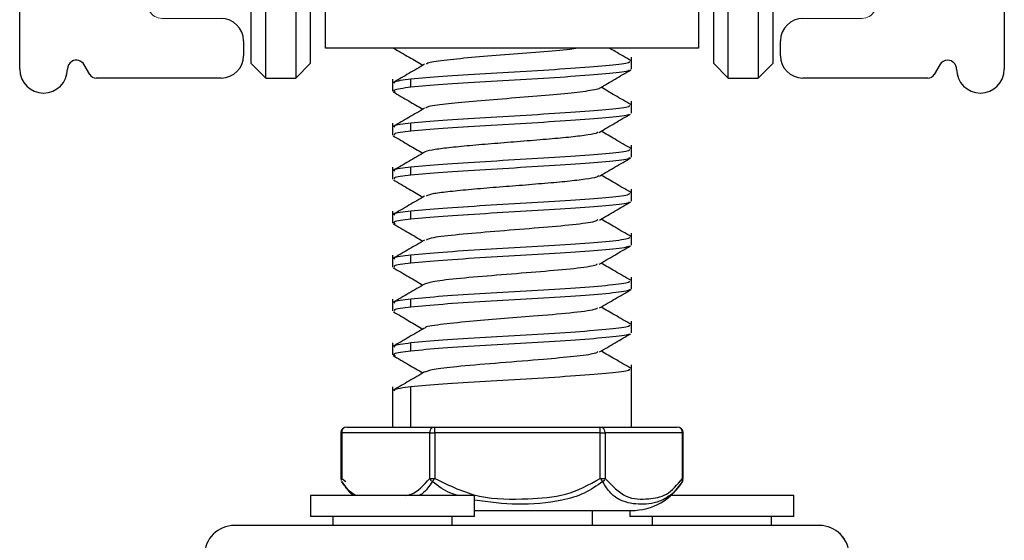
# Model space of a CAD drawing. Units: millimetres. Extents: x 28 to 712, y 0 to 165.
# Drawn here: x 77 to 78, y 102 to 102 of the extents above; entities that cross this region are included whole.
import ezdxf

# ---------------------------------------------------------------- set-up
doc = ezdxf.new("R2010")
doc.units = ezdxf.units.MM
doc.header["$MEASUREMENT"] = 0
doc.layers.get('0').update_dxf_attribs({"lineweight": 0})

# ---------------------------------------------------------------- blocks, each defined once
blk = doc.blocks.new('Block_24')
blk.add_open_spline([(77.35582, 102.78364), (77.35582, 102.78364), (77.57034, 102.78364), (77.57034, 102.78364), (77.57034, 102.78364), (77.57539, 102.78869), (77.57539, 102.78869), (77.57539, 102.78869), (77.58043, 102.78364), (77.58043, 102.78364), (77.58043, 102.78364), (77.79496, 102.78364), (77.79496, 102.78364), (77.79723, 102.78364), (77.79934, 102.78243), (77.80048, 102.78046), (77.80048, 102.78046), (77.81421, 102.75667), (77.81421, 102.75667), (77.81645, 102.7528), (77.81762, 102.7484), (77.81762, 102.74392), (77.81762, 102.74392), (77.81762, 102.73265), (77.81762, 102.73265), (77.81762, 102.7256), (77.81192, 102.7199), (77.80487, 102.7199), (77.80487, 102.7199), (77.73475, 102.7199), (77.73475, 102.7199), (77.72771, 102.7199), (77.722, 102.71419), (77.722, 102.70715), (77.722, 102.70715), (77.722, 102.6944), (77.722, 102.6944), (77.722, 102.68736), (77.72771, 102.68165), (77.73475, 102.68165), (77.73475, 102.68165), (77.80487, 102.68165), (77.80487, 102.68165), (77.81192, 102.68165), (77.81762, 102.67594), (77.81762, 102.6689), (77.81762, 102.6689), (77.81762, 102.5617), (77.81762, 102.5617), (77.81762, 102.54762), (77.82904, 102.53621), (77.84312, 102.53621), (77.84312, 102.53621), (77.90831, 102.53621), (77.90831, 102.53621), (77.91287, 102.53621), (77.91708, 102.53378), (77.91935, 102.52983), (77.91935, 102.52983), (77.94341, 102.48817), (77.94341, 102.48817), (77.94453, 102.48623), (77.94512, 102.48403), (77.94512, 102.48179), (77.94512, 102.48179), (77.94512, 102.06186), (77.94512, 102.06186), (77.94512, 102.05962), (77.94453, 102.05742), (77.94341, 102.05548), (77.94341, 102.05548), (77.88536, 101.95494), (77.88536, 101.95494), (77.88308, 101.951), (77.87887, 101.94857), (77.87432, 101.94857), (77.87432, 101.94857), (77.82399, 101.94857), (77.82399, 101.94857), (77.81343, 101.94857), (77.80487, 101.94001), (77.80487, 101.92945), (77.80487, 101.92945), (77.80487, 101.9167), (77.80487, 101.9167), (77.80487, 101.90618), (77.81337, 101.89763), (77.82388, 101.89757), (77.82388, 101.89757), (77.93074, 101.89757), (77.93074, 101.89757), (77.93301, 101.89757), (77.93512, 101.89879), (77.93626, 101.90076), (77.93626, 101.90076), (77.94104, 101.90905), (77.94104, 101.90905), (77.94241, 101.91141), (77.94493, 101.91287), (77.94767, 101.91287), (77.95189, 101.91287), (77.95531, 101.90945), (77.95531, 101.90522), (77.95531, 101.89396), (77.96445, 101.88482), (77.97571, 101.88482), (77.98698, 101.88482), (77.99611, 101.89396), (77.99611, 101.90522), (77.99611, 101.90522), (77.99611, 102.63703), (77.99611, 102.63703), (77.99611, 102.64407), (77.9904, 102.64978), (77.98336, 102.64978), (77.98336, 102.64978), (77.97455, 102.64978), (77.97455, 102.64978), (77.96999, 102.64978), (77.96578, 102.64735), (77.9635, 102.6434), (77.9635, 102.6434), (77.95796, 102.6338), (77.95796, 102.6338), (77.95595, 102.63031), (77.95305, 102.62742), (77.94956, 102.6254), (77.93858, 102.61906), (77.92455, 102.62282), (77.91821, 102.6338), (77.91821, 102.6338), (77.87118, 102.71526), (77.87118, 102.71526), (77.8695, 102.71817), (77.86862, 102.72146), (77.86862, 102.72482), (77.86862, 102.72482), (77.86862, 102.81562), (77.86862, 102.81562), (77.86862, 102.82618), (77.86006, 102.83475), (77.8495, 102.83475), (77.8495, 102.83475), (77.30128, 102.83475), (77.30128, 102.83475), (77.29072, 102.83475), (77.28216, 102.82618), (77.28216, 102.81562), (77.28216, 102.81562), (77.28216, 102.72482), (77.28216, 102.72482), (77.28216, 102.72146), (77.28127, 102.71817), (77.27959, 102.71526), (77.27959, 102.71526), (77.23257, 102.6338), (77.23257, 102.6338), (77.23055, 102.63031), (77.22765, 102.62742), (77.22417, 102.6254), (77.21319, 102.61906), (77.19915, 102.62282), (77.19282, 102.6338), (77.19282, 102.6338), (77.18727, 102.6434), (77.18727, 102.6434), (77.18499, 102.64735), (77.18079, 102.64978), (77.17623, 102.64978), (77.17623, 102.64978), (77.16741, 102.64978), (77.16741, 102.64978), (77.16037, 102.64978), (77.15467, 102.64407), (77.15467, 102.63703), (77.15467, 102.63703), (77.15467, 101.90522), (77.15467, 101.90522), (77.15467, 101.89396), (77.1638, 101.88482), (77.17506, 101.88482), (77.18633, 101.88482), (77.19546, 101.89396), (77.19546, 101.90522), (77.19546, 101.90796), (77.19692, 101.91048), (77.19929, 101.91185), (77.20295, 101.91396), (77.20762, 101.91271), (77.20974, 101.90905), (77.20974, 101.90905), (77.21452, 101.90076), (77.21452, 101.90076), (77.21566, 101.89879), (77.21776, 101.89757), (77.22004, 101.89757), (77.22004, 101.89757), (77.32689, 101.89757), (77.32689, 101.89757), (77.33741, 101.89763), (77.34591, 101.90618), (77.34591, 101.9167), (77.34591, 101.9167), (77.34591, 101.92945), (77.34591, 101.92945), (77.34591, 101.94001), (77.33735, 101.94857), (77.32678, 101.94857), (77.32678, 101.94857), (77.27646, 101.94857), (77.27646, 101.94857), (77.2719, 101.94857), (77.26769, 101.951), (77.26542, 101.95494), (77.26542, 101.95494), (77.20737, 102.05548), (77.20737, 102.05548), (77.20625, 102.05742), (77.20566, 102.05962), (77.20566, 102.06186), (77.20566, 102.06186), (77.20566, 102.48179), (77.20566, 102.48179), (77.20566, 102.48403), (77.20625, 102.48623), (77.20737, 102.48817), (77.20737, 102.48817), (77.23142, 102.52983), (77.23142, 102.52983), (77.2337, 102.53378), (77.23791, 102.53621), (77.24247, 102.53621), (77.24247, 102.53621), (77.30766, 102.53621), (77.30766, 102.53621), (77.32174, 102.53621), (77.33315, 102.54762), (77.33315, 102.5617), (77.33315, 102.5617), (77.33315, 102.6689), (77.33315, 102.6689), (77.33315, 102.67594), (77.33886, 102.68165), (77.3459, 102.68165), (77.3459, 102.68165), (77.41602, 102.68165), (77.41602, 102.68165), (77.42306, 102.68165), (77.42877, 102.68736), (77.42877, 102.6944), (77.42877, 102.6944), (77.42877, 102.70715), (77.42877, 102.70715), (77.42877, 102.71419), (77.42306, 102.7199), (77.41602, 102.7199), (77.41602, 102.7199), (77.3459, 102.7199), (77.3459, 102.7199), (77.33886, 102.7199), (77.33315, 102.7256), (77.33315, 102.73265), (77.33315, 102.73265), (77.33315, 102.74392), (77.33315, 102.74392), (77.33315, 102.7484), (77.33433, 102.7528), (77.33657, 102.75667), (77.33657, 102.75667), (77.3503, 102.78046), (77.3503, 102.78046), (77.35144, 102.78243), (77.35354, 102.78364), (77.35582, 102.78364)], degree=3, knots=[0, 0, 0, 0, 1, 1, 1, 2, 2, 2, 3, 3, 3, 4, 4, 4, 5, 5, 5, 6, 6, 6, 7, 7, 7, 8, 8, 8, 9, 9, 9, 10, 10, 10, 11, 11, 11, 12, 12, 12, 13, 13, 13, 14, 14, 14, 15, 15, 15, 16, 16, 16, 17, 17, 17, 18, 18, 18, 19, 19, 19, 20, 20, 20, 21, 21, 21, 22, 22, 22, 23, 23, 23, 24, 24, 24, 25, 25, 25, 26, 26, 26, 27, 27, 27, 28, 28, 28, 29, 29, 29, 30, 30, 30, 31, 31, 31, 32, 32, 32, 33, 33, 33, 34, 34, 34, 35, 35, 35, 36, 36, 36, 37, 37, 37, 38, 38, 38, 39, 39, 39, 40, 40, 40, 41, 41, 41, 42, 42, 42, 43, 43, 43, 44, 44, 44, 45, 45, 45, 46, 46, 46, 47, 47, 47, 48, 48, 48, 49, 49, 49, 50, 50, 50, 51, 51, 51, 52, 52, 52, 53, 53, 53, 54, 54, 54, 55, 55, 55, 56, 56, 56, 57, 57, 57, 58, 58, 58, 59, 59, 59, 60, 60, 60, 61, 61, 61, 62, 62, 62, 63, 63, 63, 64, 64, 64, 65, 65, 65, 66, 66, 66, 67, 67, 67, 68, 68, 68, 69, 69, 69, 70, 70, 70, 71, 71, 71, 72, 72, 72, 73, 73, 73, 74, 74, 74, 75, 75, 75, 76, 76, 76, 77, 77, 77, 78, 78, 78, 79, 79, 79, 80, 80, 80, 81, 81, 81, 82, 82, 82, 83, 83, 83, 84, 84, 84, 85, 85, 85, 86, 86, 86, 87, 87, 87, 88, 88, 88, 89, 89, 89, 90, 90, 90, 91, 91, 91, 91])
at = {"color": 18, "lineweight": 0, "true_color": 0x000000}
for points in [[(77.46658, 102.78364), (77.46658, 102.78364), (77.41548, 102.83475), (77.41548, 102.83475)], [(77.79034, 102.78364), (77.79034, 102.78364), (77.84144, 102.83475), (77.84144, 102.83475)], [(77.99611, 102.25411), (77.99611, 102.25411), (77.94512, 102.30511), (77.94512, 102.30511)], [(77.15467, 102.14797), (77.15467, 102.14797), (77.20566, 102.19897), (77.20566, 102.19897)]]:
    blk.add_open_spline(points, degree=3, dxfattribs=at)

msp = doc.modelspace()

# ---------------------------------------------------------------- linework, layer by layer
at = {"color": 18, "lineweight": 25, "true_color": 0x000000}
for p, q in [((77.15467, 101.90522), (77.15467, 102.63703)), ((77.99611, 102.63703), (77.99611, 101.90522)), ((77.34591, 101.92945), (77.34591, 101.9167)), ((77.80487, 101.9167), (77.80487, 101.92945)), ((77.21452, 101.90076), (77.20974, 101.90905)), ((77.94104, 101.90905), (77.93626, 101.90076)), ((77.32689, 101.89757), (77.22004, 101.89757)), ((77.93074, 101.89757), (77.82388, 101.89757))]:
    msp.add_line(p, q, dxfattribs=at)
at = {"color": 3, "lineweight": 25, "true_color": 0x00ff00}
for p, q in [((77.36503, 101.89757), (77.36503, 102.55838)), ((77.39053, 102.56053), (77.39053, 101.89757)), ((77.35228, 102.54778), (77.35228, 101.91032)), ((77.40328, 101.91032), (77.40328, 102.54571)), ((77.76026, 101.89757), (77.76026, 102.48382)), ((77.78575, 102.48382), (77.78575, 101.89757)), ((77.74751, 102.47402), (77.74751, 101.91032)), ((77.7985, 101.91032), (77.7985, 102.47402)), ((77.41603, 101.92307), (77.41603, 102.21445)), ((77.73476, 102.21445), (77.73476, 101.92307)), ((77.73476, 101.92307), (77.41603, 101.92307)), ((77.35228, 101.91032), (77.36503, 101.89757)), ((77.39053, 101.89757), (77.40328, 101.91032)), ((77.67739, 101.90514), (77.67739, 101.91536)), ((77.74751, 101.91032), (77.76026, 101.89757)), ((77.78575, 101.89757), (77.7985, 101.91032)), ((77.36503, 101.89757), (77.39053, 101.89757)), ((77.4734, 101.89657), (77.4734, 101.88635)), ((77.48903, 101.8897), (77.48903, 101.89657)), ((77.76026, 101.89757), (77.78575, 101.89757)), ((77.67739, 101.86756), (77.67739, 101.87778)), ((77.4734, 101.85898), (77.4734, 101.84876)), ((77.48903, 101.85212), (77.48903, 101.85898)), ((77.67739, 101.82997), (77.67739, 101.84019)), ((77.4734, 101.8214), (77.4734, 101.81118)), ((77.48903, 101.81453), (77.48903, 101.8214)), ((77.67739, 101.79239), (77.67739, 101.80261)), ((77.4734, 101.78382), (77.4734, 101.7736)), ((77.48903, 101.77695), (77.48903, 101.78382)), ((77.67739, 101.7548), (77.67739, 101.76502)), ((77.4734, 101.74623), (77.4734, 101.73601)), ((77.48903, 101.73937), (77.48903, 101.74623)), ((77.67739, 101.71722), (77.67739, 101.72744)), ((77.4734, 101.70865), (77.4734, 101.69843)), ((77.48903, 101.70178), (77.48903, 101.70865)), ((77.67739, 101.67964), (77.67739, 101.68986)), ((77.4734, 101.67107), (77.4734, 101.66085)), ((77.48903, 101.6642), (77.48903, 101.67107)), ((77.67739, 101.59924), (77.67739, 101.65227)), ((77.4734, 101.63348), (77.4734, 101.59924)), ((77.48903, 101.59924), (77.48903, 101.63348)), ((77.43416, 101.59924), (77.50934, 101.59924)), ((77.50934, 101.59924), (77.65057, 101.59924)), ((77.65057, 101.59924), (77.71662, 101.59924)), ((77.42907, 101.59414), (77.42907, 101.55519)), ((77.42907, 101.59414), (77.42985, 101.59414)), ((77.42985, 101.59414), (77.42985, 101.55519)), ((77.50503, 101.59414), (77.42985, 101.59414)), ((77.50503, 101.55519), (77.50503, 101.59414)), ((77.50503, 101.59414), (77.50953, 101.59414)), ((77.65076, 101.59414), (77.50953, 101.59414)), ((77.50953, 101.59414), (77.50953, 101.55519)), ((77.65076, 101.55519), (77.65076, 101.59414)), ((77.65076, 101.59414), (77.65508, 101.59414)), ((77.65508, 101.59414), (77.65508, 101.55519)), ((77.72113, 101.59414), (77.65508, 101.59414)), ((77.72113, 101.55519), (77.72113, 101.59414)), ((77.72113, 101.59414), (77.72172, 101.59414)), ((77.72172, 101.55519), (77.72172, 101.59414)), ((77.42907, 101.55519), (77.42929, 101.55345)), ((77.42907, 101.55519), (77.42985, 101.55519)), ((77.42985, 101.55519), (77.4294, 101.5534)), ((77.42985, 101.55519), (77.43331, 101.55263)), ((77.50503, 101.55519), (77.50632, 101.55322)), ((77.50503, 101.55519), (77.50953, 101.55519)), ((77.5073, 101.55256), (77.5088, 101.55431)), ((77.65076, 101.55519), (77.65508, 101.55519)), ((77.6529, 101.55256), (77.65149, 101.55432)), ((77.72107, 101.55269), (77.72149, 101.55439)), ((77.72107, 101.55269), (77.72172, 101.55431)), ((77.72113, 101.55519), (77.72172, 101.55519)), ((77.42972, 101.55269), (77.4298, 101.55256)), ((77.4298, 101.55256), (77.43292, 101.54864)), ((77.6529, 101.55256), (77.65462, 101.55412)), ((77.72099, 101.55256), (77.71314, 101.54273)), ((77.40321, 101.5406), (77.40321, 101.52275)), ((77.54345, 101.5406), (77.40321, 101.5406)), ((77.54345, 101.52275), (77.54345, 101.5406)), ((77.81638, 101.5406), (77.71112, 101.5406)), ((77.81638, 101.52275), (77.81638, 101.5406)), ((77.54345, 101.52275), (77.40321, 101.52275)), ((77.42234, 101.52275), (77.42234, 101.5151)), ((77.52433, 101.5151), (77.52433, 101.52275)), ((77.54345, 101.52785), (77.67739, 101.52785)), ((77.64424, 101.5151), (77.64424, 101.52785)), ((77.67614, 101.52785), (77.67614, 101.52275)), ((77.81638, 101.52275), (77.67614, 101.52275)), ((77.69526, 101.52275), (77.69526, 101.5151)), ((77.79725, 101.5151), (77.79725, 101.52275)), ((77.83793, 101.5151), (77.33816, 101.5151)), ((77.83793, 101.5151), (77.838, 101.5151))]:
    msp.add_line(p, q, dxfattribs=at)
msp.add_lwpolyline([(77.43252, 101.54835), (77.43634, 101.54381), (77.43967, 101.5406)], dxfattribs=at)
at = {"color": 18, "lineweight": 25, "true_color": 0x000000}
for points in [[(77.34591, 101.92945), (77.34591, 101.94001), (77.33735, 101.94857), (77.32678, 101.94857)], [(77.82399, 101.94857), (77.81343, 101.94857), (77.80487, 101.94001), (77.80487, 101.92945)], [(77.32689, 101.89757), (77.33741, 101.89763), (77.34591, 101.90618), (77.34591, 101.9167)], [(77.80487, 101.9167), (77.80487, 101.90618), (77.81337, 101.89763), (77.82388, 101.89757)], [(77.21452, 101.90076), (77.21566, 101.89879), (77.21776, 101.89757), (77.22004, 101.89757)], [(77.93074, 101.89757), (77.93301, 101.89757), (77.93512, 101.89879), (77.93626, 101.90076)]]:
    msp.add_open_spline(points, degree=3, dxfattribs=at)
at = {"color": 3, "lineweight": 25, "true_color": 0x00ff00}
for points, knots in [([(77.47435, 101.92307), (77.47877, 101.92051), (77.48318, 101.91794), (77.48759, 101.91537), (77.49149, 101.91309), (77.49539, 101.91081), (77.49928, 101.90853)], [0, 0, 0, 0, 1, 1, 1, 2, 2, 2, 2]), ([(77.63149, 101.92307), (77.62936, 101.92277), (77.62723, 101.92247), (77.62472, 101.92217), (77.61803, 101.92138), (77.60865, 101.92064), (77.59903, 101.91986), (77.58924, 101.91906), (77.5792, 101.91822), (77.56919, 101.91742), (77.55936, 101.91663), (77.54955, 101.91588), (77.54079, 101.9151), (77.5319, 101.9143), (77.52409, 101.91346), (77.51739, 101.91266), (77.51079, 101.91187), (77.50527, 101.91113), (77.50332, 101.91034), (77.50251, 101.91001), (77.50231, 101.90968), (77.50211, 101.90935)], [0, 0, 0, 0, 1, 1, 1, 2, 2, 2, 3, 3, 3, 4, 4, 4, 5, 5, 5, 6, 6, 6, 7, 7, 7, 7]), ([(77.67686, 101.91259), (77.67239, 101.91518), (77.66791, 101.91778), (77.66345, 101.92037), (77.6619, 101.92127), (77.66036, 101.92217), (77.65881, 101.92307)], [0, 0, 0, 0, 1, 1, 1, 2, 2, 2, 2]), ([(77.50069, 101.90935), (77.49623, 101.90676), (77.49177, 101.90416), (77.48731, 101.90157), (77.48284, 101.89897), (77.47837, 101.89638), (77.4739, 101.89378)], [0, 0, 0, 0, 1, 1, 1, 2, 2, 2, 2]), ([(77.67548, 101.912), (77.67573, 101.91155), (77.67597, 101.91111), (77.67483, 101.91066), (77.67282, 101.90988), (77.66653, 101.90908), (77.65852, 101.9083), (77.65054, 101.90751), (77.64087, 101.90674), (77.62965, 101.90596), (77.61838, 101.90518), (77.60557, 101.90438), (77.59238, 101.9036), (77.57925, 101.90282), (77.56576, 101.90205), (77.55269, 101.90126), (77.53956, 101.90048), (77.52685, 101.89969), (77.51629, 101.8989), (77.50578, 101.89812), (77.4974, 101.89734), (77.48903, 101.89657)], [0, 0, 0, 0, 1, 1, 1, 2, 2, 2, 3, 3, 3, 4, 4, 4, 5, 5, 5, 6, 6, 6, 7, 7, 7, 7]), ([(77.67518, 101.90454), (77.67524, 101.90429), (77.67529, 101.90404), (77.67483, 101.9038), (77.67336, 101.90301), (77.6667, 101.90223), (77.65857, 101.90145), (77.65044, 101.90066), (77.64085, 101.89988), (77.62965, 101.8991), (77.61845, 101.89831), (77.60563, 101.89753), (77.59247, 101.89675), (77.5793, 101.89597), (77.56579, 101.89518), (77.55269, 101.8944), (77.53959, 101.89362), (77.52691, 101.89283), (77.51636, 101.89205), (77.50582, 101.89127), (77.49743, 101.89048), (77.48903, 101.8897)], [0, 0, 0, 0, 1, 1, 1, 2, 2, 2, 3, 3, 3, 4, 4, 4, 5, 5, 5, 6, 6, 6, 7, 7, 7, 7]), ([(77.65021, 101.88897), (77.65465, 101.89156), (77.65908, 101.89416), (77.66352, 101.89675), (77.66798, 101.89934), (77.67243, 101.90193), (77.67689, 101.90452)], [0, 0, 0, 0, 1, 1, 1, 2, 2, 2, 2]), ([(77.48903, 101.89657), (77.4825, 101.89578), (77.47597, 101.89499), (77.47482, 101.8942), (77.47434, 101.89387), (77.47482, 101.89354), (77.47531, 101.89321)], [0, 0, 0, 0, 1, 1, 1, 2, 2, 2, 2]), ([(77.47375, 101.88583), (77.47821, 101.88323), (77.48268, 101.88063), (77.48715, 101.87802), (77.49119, 101.87566), (77.49523, 101.8733), (77.49927, 101.87094)], [0, 0, 0, 0, 1, 1, 1, 2, 2, 2, 2]), ([(77.48903, 101.8897), (77.48275, 101.88892), (77.47646, 101.88814), (77.47484, 101.88735), (77.47379, 101.88685), (77.47468, 101.88635), (77.47556, 101.88584)], [0, 0, 0, 0, 1, 1, 1, 2, 2, 2, 2]), ([(77.65001, 101.88896), (77.65003, 101.88894), (77.65005, 101.88891), (77.65007, 101.88889), (77.65054, 101.88809), (77.64581, 101.88733), (77.64023, 101.88655), (77.6346, 101.88575), (77.62809, 101.88493), (77.62014, 101.88413), (77.61226, 101.88334), (77.60297, 101.88258), (77.59328, 101.88179), (77.5835, 101.88099), (77.57331, 101.88017), (77.56338, 101.87938), (77.55354, 101.87859), (77.54395, 101.87782), (77.53559, 101.87703), (77.52717, 101.87623), (77.51999, 101.87542), (77.51383, 101.87462), (77.5077, 101.87383), (77.50257, 101.87306), (77.50178, 101.87227), (77.50162, 101.87211), (77.50164, 101.87195), (77.50166, 101.87179)], [0, 0, 0, 0, 1, 1, 1, 2, 2, 2, 3, 3, 3, 4, 4, 4, 5, 5, 5, 6, 6, 6, 7, 7, 7, 8, 8, 8, 9, 9, 9, 9]), ([(77.67687, 101.875), (77.6724, 101.87759), (77.66793, 101.88019), (77.66346, 101.88278), (77.65948, 101.8851), (77.6555, 101.88741), (77.65152, 101.88973)], [0, 0, 0, 0, 1, 1, 1, 2, 2, 2, 2]), ([(77.67548, 101.87441), (77.67573, 101.87397), (77.67597, 101.87352), (77.67483, 101.87308), (77.67282, 101.87229), (77.66653, 101.8715), (77.65852, 101.87071), (77.65054, 101.86993), (77.64087, 101.86916), (77.62965, 101.86838), (77.61838, 101.86759), (77.60557, 101.8668), (77.59238, 101.86601), (77.57925, 101.86523), (77.56576, 101.86446), (77.55269, 101.86368), (77.53956, 101.8629), (77.52685, 101.8621), (77.51629, 101.86132), (77.50578, 101.86053), (77.4974, 101.85976), (77.48903, 101.85898)], [0, 0, 0, 0, 1, 1, 1, 2, 2, 2, 3, 3, 3, 4, 4, 4, 5, 5, 5, 6, 6, 6, 7, 7, 7, 7]), ([(77.50071, 101.87178), (77.49625, 101.86919), (77.4918, 101.86659), (77.48734, 101.864), (77.48287, 101.8614), (77.47839, 101.85881), (77.47392, 101.85621)], [0, 0, 0, 0, 1, 1, 1, 2, 2, 2, 2]), ([(77.67511, 101.86681), (77.67513, 101.86661), (77.67516, 101.86641), (77.67483, 101.86621), (77.67353, 101.86543), (77.66674, 101.86465), (77.65857, 101.86386), (77.6504, 101.86308), (77.64084, 101.8623), (77.62965, 101.86151), (77.61846, 101.86073), (77.60564, 101.85995), (77.59247, 101.85916), (77.5793, 101.85838), (77.56579, 101.8576), (77.55269, 101.85682), (77.53959, 101.85603), (77.52691, 101.85525), (77.51636, 101.85447), (77.50582, 101.85368), (77.49743, 101.8529), (77.48903, 101.85212)], [0, 0, 0, 0, 1, 1, 1, 2, 2, 2, 3, 3, 3, 4, 4, 4, 5, 5, 5, 6, 6, 6, 7, 7, 7, 7]), ([(77.64985, 101.85119), (77.6543, 101.85379), (77.65874, 101.8564), (77.66319, 101.85899), (77.66766, 101.8616), (77.67213, 101.86419), (77.67661, 101.86679)], [0, 0, 0, 0, 1, 1, 1, 2, 2, 2, 2]), ([(77.48903, 101.85898), (77.4825, 101.85819), (77.47597, 101.8574), (77.47482, 101.85662), (77.47434, 101.85629), (77.47482, 101.85595), (77.47531, 101.85562)], [0, 0, 0, 0, 1, 1, 1, 2, 2, 2, 2]), ([(77.48903, 101.85212), (77.48251, 101.85133), (77.47599, 101.85055), (77.47484, 101.84977), (77.47434, 101.84943), (77.47483, 101.8491), (77.47532, 101.84876)], [0, 0, 0, 0, 1, 1, 1, 2, 2, 2, 2]), ([(77.6491, 101.85122), (77.6486, 101.85092), (77.64811, 101.85061), (77.64709, 101.85029), (77.64519, 101.8497), (77.64144, 101.84909), (77.63697, 101.84847), (77.63251, 101.84786), (77.62732, 101.84726), (77.62138, 101.84667), (77.61554, 101.84609), (77.60896, 101.84553), (77.60202, 101.84494), (77.59492, 101.84434), (77.58743, 101.84371), (77.57987, 101.8431), (77.57244, 101.8425), (77.56494, 101.84193), (77.5577, 101.84135), (77.55043, 101.84077), (77.54342, 101.84018), (77.53696, 101.83957), (77.53042, 101.83896), (77.52444, 101.83833), (77.51945, 101.83774), (77.51456, 101.83716), (77.51062, 101.83661), (77.50718, 101.83603), (77.50366, 101.83543), (77.50065, 101.8348), (77.50071, 101.8342), (77.50071, 101.83419), (77.50071, 101.83419), (77.50071, 101.83419)], [0, 0, 0, 0, 1, 1, 1, 2, 2, 2, 3, 3, 3, 4, 4, 4, 5, 5, 5, 6, 6, 6, 7, 7, 7, 8, 8, 8, 9, 9, 9, 10, 10, 10, 11, 11, 11, 11]), ([(77.67685, 101.83743), (77.67237, 101.84002), (77.6679, 101.84262), (77.66343, 101.84522), (77.65945, 101.84753), (77.65548, 101.84984), (77.65151, 101.85216)], [0, 0, 0, 0, 1, 1, 1, 2, 2, 2, 2]), ([(77.4739, 101.84815), (77.47835, 101.84556), (77.48281, 101.84297), (77.48726, 101.84037), (77.49127, 101.83804), (77.49527, 101.8357), (77.49927, 101.83336)], [0, 0, 0, 0, 1, 1, 1, 2, 2, 2, 2]), ([(77.50069, 101.83419), (77.49624, 101.83159), (77.49178, 101.829), (77.48732, 101.8264), (77.48285, 101.82381), (77.47838, 101.82121), (77.47391, 101.81862)], [0, 0, 0, 0, 1, 1, 1, 2, 2, 2, 2]), ([(77.67548, 101.83683), (77.67573, 101.83639), (77.67597, 101.83594), (77.67483, 101.83549), (77.67282, 101.83471), (77.66653, 101.83391), (77.65852, 101.83313), (77.65054, 101.83235), (77.64087, 101.83158), (77.62965, 101.8308), (77.61838, 101.83001), (77.60557, 101.82922), (77.59238, 101.82843), (77.57925, 101.82765), (77.56576, 101.82688), (77.55269, 101.8261), (77.53956, 101.82531), (77.52685, 101.82452), (77.51629, 101.82373), (77.50578, 101.82295), (77.4974, 101.82217), (77.48903, 101.8214)], [0, 0, 0, 0, 1, 1, 1, 2, 2, 2, 3, 3, 3, 4, 4, 4, 5, 5, 5, 6, 6, 6, 7, 7, 7, 7]), ([(77.67547, 101.82997), (77.67572, 101.82952), (77.67597, 101.82908), (77.67483, 101.82863), (77.67283, 101.82785), (77.66655, 101.82706), (77.65857, 101.82628), (77.65059, 101.8255), (77.64089, 101.82471), (77.62965, 101.82393), (77.61841, 101.82315), (77.60562, 101.82236), (77.59247, 101.82158), (77.57931, 101.8208), (77.56579, 101.82002), (77.55269, 101.81923), (77.53959, 101.81845), (77.5269, 101.81767), (77.51636, 101.81688), (77.50582, 101.8161), (77.49743, 101.81532), (77.48903, 101.81453)], [0, 0, 0, 0, 1, 1, 1, 2, 2, 2, 3, 3, 3, 4, 4, 4, 5, 5, 5, 6, 6, 6, 7, 7, 7, 7]), ([(77.65027, 101.81384), (77.65472, 101.81644), (77.65918, 101.81905), (77.66363, 101.82164), (77.6681, 101.82425), (77.67257, 101.82685), (77.67704, 101.82945)], [0, 0, 0, 0, 1, 1, 1, 2, 2, 2, 2]), ([(77.48903, 101.8214), (77.4825, 101.82061), (77.47597, 101.81982), (77.47482, 101.81903), (77.47434, 101.8187), (77.47482, 101.81837), (77.47531, 101.81804)], [0, 0, 0, 0, 1, 1, 1, 2, 2, 2, 2]), ([(77.47418, 101.81042), (77.47865, 101.80782), (77.48313, 101.80522), (77.48759, 101.80262), (77.49149, 101.80034), (77.49539, 101.79806), (77.49928, 101.79578)], [0, 0, 0, 0, 1, 1, 1, 2, 2, 2, 2]), ([(77.48903, 101.81453), (77.48251, 101.81375), (77.47599, 101.81297), (77.47484, 101.81219), (77.47434, 101.81185), (77.47483, 101.81152), (77.47532, 101.81118)], [0, 0, 0, 0, 1, 1, 1, 2, 2, 2, 2]), ([(77.64954, 101.81388), (77.64909, 101.81353), (77.64864, 101.81318), (77.64756, 101.81283), (77.64576, 101.81224), (77.6422, 101.81163), (77.63788, 101.81102), (77.63355, 101.81041), (77.62846, 101.80979), (77.62261, 101.80921), (77.61686, 101.80863), (77.61038, 101.80807), (77.6035, 101.80749), (77.59646, 101.80689), (77.589, 101.80626), (77.58146, 101.80565), (77.57402, 101.80505), (77.5665, 101.80447), (77.55921, 101.80389), (77.5519, 101.80331), (77.54482, 101.80272), (77.53834, 101.80212), (77.53177, 101.80151), (77.52581, 101.80088), (77.52052, 101.80028), (77.51534, 101.7997), (77.51078, 101.79915), (77.50786, 101.79857), (77.50465, 101.79793), (77.50341, 101.79726), (77.50217, 101.79659)], [0, 0, 0, 0, 1, 1, 1, 2, 2, 2, 3, 3, 3, 4, 4, 4, 5, 5, 5, 6, 6, 6, 7, 7, 7, 8, 8, 8, 9, 9, 9, 10, 10, 10, 10]), ([(77.67687, 101.79984), (77.67239, 101.80243), (77.66792, 101.80502), (77.66345, 101.80762), (77.65947, 101.80993), (77.65549, 101.81225), (77.65152, 101.81457)], [0, 0, 0, 0, 1, 1, 1, 2, 2, 2, 2]), ([(77.67548, 101.79925), (77.67573, 101.7988), (77.67597, 101.79836), (77.67483, 101.79791), (77.67282, 101.79712), (77.66653, 101.79633), (77.65852, 101.79555), (77.65054, 101.79476), (77.64087, 101.79399), (77.62965, 101.79321), (77.61838, 101.79243), (77.60557, 101.79163), (77.59238, 101.79085), (77.57925, 101.79007), (77.56576, 101.78929), (77.55269, 101.78851), (77.53956, 101.78773), (77.52685, 101.78694), (77.51629, 101.78615), (77.50578, 101.78537), (77.4974, 101.78459), (77.48903, 101.78382)], [0, 0, 0, 0, 1, 1, 1, 2, 2, 2, 3, 3, 3, 4, 4, 4, 5, 5, 5, 6, 6, 6, 7, 7, 7, 7]), ([(77.50072, 101.79662), (77.49627, 101.79403), (77.49181, 101.79143), (77.48735, 101.78884), (77.48288, 101.78624), (77.47841, 101.78365), (77.47394, 101.78105)], [0, 0, 0, 0, 1, 1, 1, 2, 2, 2, 2]), ([(77.67518, 101.79179), (77.67524, 101.79154), (77.67529, 101.79129), (77.67483, 101.79104), (77.67336, 101.79026), (77.6667, 101.78948), (77.65857, 101.7887), (77.65044, 101.78791), (77.64085, 101.78713), (77.62965, 101.78635), (77.61845, 101.78556), (77.60563, 101.78478), (77.59247, 101.784), (77.5793, 101.78321), (77.56579, 101.78243), (77.55269, 101.78165), (77.53959, 101.78087), (77.52691, 101.78008), (77.51636, 101.7793), (77.50582, 101.77852), (77.49743, 101.77773), (77.48903, 101.77695)], [0, 0, 0, 0, 1, 1, 1, 2, 2, 2, 3, 3, 3, 4, 4, 4, 5, 5, 5, 6, 6, 6, 7, 7, 7, 7]), ([(77.65021, 101.77622), (77.65465, 101.77881), (77.65908, 101.78141), (77.66352, 101.784), (77.66798, 101.78659), (77.67243, 101.78918), (77.67689, 101.79177)], [0, 0, 0, 0, 1, 1, 1, 2, 2, 2, 2]), ([(77.48903, 101.78382), (77.4825, 101.78303), (77.47597, 101.78223), (77.47482, 101.78145), (77.47434, 101.78112), (77.47482, 101.78079), (77.47531, 101.78046)], [0, 0, 0, 0, 1, 1, 1, 2, 2, 2, 2]), ([(77.47375, 101.77308), (77.47822, 101.77048), (77.48268, 101.76788), (77.48715, 101.76527), (77.49119, 101.76291), (77.49523, 101.76055), (77.49927, 101.75819)], [0, 0, 0, 0, 1, 1, 1, 2, 2, 2, 2]), ([(77.48903, 101.77695), (77.48275, 101.77617), (77.47646, 101.77538), (77.47484, 101.7746), (77.47379, 101.7741), (77.47468, 101.77359), (77.47556, 101.77309)], [0, 0, 0, 0, 1, 1, 1, 2, 2, 2, 2]), ([(77.64866, 101.77625), (77.64772, 101.77567), (77.64677, 101.77509), (77.64418, 101.77449), (77.64029, 101.77359), (77.63271, 101.77265), (77.62382, 101.77174), (77.61505, 101.77085), (77.60502, 101.77), (77.59424, 101.76912), (77.58337, 101.76823), (77.57174, 101.76732), (77.56071, 101.76642), (77.54971, 101.76552), (77.53931, 101.76462), (77.53015, 101.76374), (77.52103, 101.76286), (77.51313, 101.76199), (77.50857, 101.7611), (77.505, 101.76041), (77.50347, 101.7597), (77.50195, 101.75899)], [0, 0, 0, 0, 1, 1, 1, 2, 2, 2, 3, 3, 3, 4, 4, 4, 5, 5, 5, 6, 6, 6, 7, 7, 7, 7]), ([(77.67688, 101.76224), (77.67241, 101.76484), (77.66794, 101.76743), (77.66347, 101.77003), (77.65948, 101.77234), (77.6555, 101.77466), (77.65152, 101.77698)], [0, 0, 0, 0, 1, 1, 1, 2, 2, 2, 2]), ([(77.50071, 101.75903), (77.49625, 101.75643), (77.49179, 101.75384), (77.48733, 101.75125), (77.48286, 101.74865), (77.47839, 101.74605), (77.47392, 101.74346)], [0, 0, 0, 0, 1, 1, 1, 2, 2, 2, 2]), ([(77.67548, 101.76166), (77.67573, 101.76122), (77.67597, 101.76077), (77.67483, 101.76033), (77.67282, 101.75954), (77.66653, 101.75875), (77.65852, 101.75796), (77.65054, 101.75718), (77.64087, 101.75641), (77.62965, 101.75563), (77.61838, 101.75484), (77.60557, 101.75405), (77.59238, 101.75326), (77.57925, 101.75248), (77.56576, 101.75171), (77.55269, 101.75093), (77.53956, 101.75015), (77.52685, 101.74935), (77.51629, 101.74857), (77.50578, 101.74778), (77.4974, 101.74701), (77.48903, 101.74623)], [0, 0, 0, 0, 1, 1, 1, 2, 2, 2, 3, 3, 3, 4, 4, 4, 5, 5, 5, 6, 6, 6, 7, 7, 7, 7]), ([(77.67511, 101.75406), (77.67513, 101.75386), (77.67516, 101.75366), (77.67483, 101.75346), (77.67353, 101.75268), (77.66674, 101.75189), (77.65857, 101.75111), (77.6504, 101.75033), (77.64084, 101.74955), (77.62965, 101.74876), (77.61846, 101.74798), (77.60564, 101.7472), (77.59247, 101.74641), (77.5793, 101.74563), (77.56579, 101.74485), (77.55269, 101.74406), (77.53959, 101.74328), (77.52691, 101.7425), (77.51636, 101.74172), (77.50582, 101.74093), (77.49743, 101.74015), (77.48903, 101.73937)], [0, 0, 0, 0, 1, 1, 1, 2, 2, 2, 3, 3, 3, 4, 4, 4, 5, 5, 5, 6, 6, 6, 7, 7, 7, 7]), ([(77.64985, 101.73844), (77.6543, 101.74104), (77.65874, 101.74364), (77.66319, 101.74624), (77.66766, 101.74885), (77.67213, 101.75144), (77.6766, 101.75404)], [0, 0, 0, 0, 1, 1, 1, 2, 2, 2, 2]), ([(77.48903, 101.74623), (77.4825, 101.74544), (77.47597, 101.74465), (77.47482, 101.74387), (77.47434, 101.74353), (77.47482, 101.7432), (77.47531, 101.74287)], [0, 0, 0, 0, 1, 1, 1, 2, 2, 2, 2]), ([(77.48903, 101.73937), (77.48251, 101.73858), (77.47599, 101.7378), (77.47484, 101.73702), (77.47434, 101.73668), (77.47483, 101.73635), (77.47532, 101.73601)], [0, 0, 0, 0, 1, 1, 1, 2, 2, 2, 2]), ([(77.67685, 101.72468), (77.67238, 101.72727), (77.66791, 101.72986), (77.66344, 101.73246), (77.65946, 101.73477), (77.65548, 101.73709), (77.65151, 101.73941)], [0, 0, 0, 0, 1, 1, 1, 2, 2, 2, 2]), ([(77.4739, 101.7354), (77.47835, 101.73281), (77.48281, 101.73022), (77.48726, 101.72762), (77.49127, 101.72529), (77.49527, 101.72295), (77.49927, 101.72061)], [0, 0, 0, 0, 1, 1, 1, 2, 2, 2, 2]), ([(77.64809, 101.73847), (77.6474, 101.73799), (77.6467, 101.73752), (77.64481, 101.73703), (77.64133, 101.73613), (77.6338, 101.73519), (77.62501, 101.73428), (77.61635, 101.73339), (77.60647, 101.73254), (77.59578, 101.73166), (77.58497, 101.73077), (77.57334, 101.72986), (77.56223, 101.72895), (77.55118, 101.72806), (77.54065, 101.72717), (77.53143, 101.72629), (77.52224, 101.72541), (77.51434, 101.72453), (77.50931, 101.72364), (77.50511, 101.7229), (77.50291, 101.72215), (77.5007, 101.72139)], [0, 0, 0, 0, 1, 1, 1, 2, 2, 2, 3, 3, 3, 4, 4, 4, 5, 5, 5, 6, 6, 6, 7, 7, 7, 7]), ([(77.67548, 101.72408), (77.67573, 101.72364), (77.67597, 101.72319), (77.67483, 101.72274), (77.67282, 101.72196), (77.66653, 101.72116), (77.65852, 101.72038), (77.65054, 101.7196), (77.64087, 101.71883), (77.62965, 101.71804), (77.61838, 101.71726), (77.60557, 101.71646), (77.59238, 101.71568), (77.57925, 101.7149), (77.56576, 101.71413), (77.55269, 101.71335), (77.53956, 101.71256), (77.52685, 101.71177), (77.51629, 101.71098), (77.50578, 101.7102), (77.4974, 101.70942), (77.48903, 101.70865)], [0, 0, 0, 0, 1, 1, 1, 2, 2, 2, 3, 3, 3, 4, 4, 4, 5, 5, 5, 6, 6, 6, 7, 7, 7, 7]), ([(77.50068, 101.72143), (77.49623, 101.71884), (77.49177, 101.71624), (77.48731, 101.71365), (77.48284, 101.71105), (77.47837, 101.70846), (77.4739, 101.70587)], [0, 0, 0, 0, 1, 1, 1, 2, 2, 2, 2]), ([(77.67547, 101.71722), (77.67572, 101.71677), (77.67597, 101.71633), (77.67483, 101.71588), (77.67283, 101.71509), (77.66655, 101.71431), (77.65857, 101.71353), (77.65059, 101.71275), (77.64089, 101.71196), (77.62965, 101.71118), (77.61841, 101.7104), (77.60562, 101.70961), (77.59247, 101.70883), (77.57931, 101.70805), (77.56579, 101.70726), (77.55269, 101.70648), (77.53959, 101.7057), (77.5269, 101.70492), (77.51636, 101.70413), (77.50582, 101.70335), (77.49743, 101.70257), (77.48903, 101.70178)], [0, 0, 0, 0, 1, 1, 1, 2, 2, 2, 3, 3, 3, 4, 4, 4, 5, 5, 5, 6, 6, 6, 7, 7, 7, 7]), ([(77.65027, 101.70109), (77.65472, 101.70369), (77.65918, 101.7063), (77.66363, 101.70889), (77.6681, 101.7115), (77.67257, 101.7141), (77.67704, 101.7167)], [0, 0, 0, 0, 1, 1, 1, 2, 2, 2, 2]), ([(77.48903, 101.70865), (77.4825, 101.70786), (77.47597, 101.70707), (77.47482, 101.70628), (77.47434, 101.70595), (77.47482, 101.70562), (77.47531, 101.70529)], [0, 0, 0, 0, 1, 1, 1, 2, 2, 2, 2]), ([(77.47418, 101.69767), (77.47865, 101.69507), (77.48313, 101.69247), (77.48759, 101.68986), (77.49149, 101.68759), (77.49539, 101.68531), (77.49928, 101.68303)], [0, 0, 0, 0, 1, 1, 1, 2, 2, 2, 2]), ([(77.48903, 101.70178), (77.48251, 101.701), (77.47599, 101.70022), (77.47484, 101.69943), (77.47434, 101.6991), (77.47483, 101.69876), (77.47532, 101.69843)], [0, 0, 0, 0, 1, 1, 1, 2, 2, 2, 2]), ([(77.64858, 101.70113), (77.64797, 101.70061), (77.64736, 101.7001), (77.64542, 101.69957), (77.6419, 101.69862), (77.63405, 101.69762), (77.62472, 101.69667), (77.61551, 101.69573), (77.60486, 101.69482), (77.59347, 101.69389), (77.58438, 101.69314), (77.57482, 101.69237), (77.56546, 101.69162), (77.55622, 101.69089), (77.54717, 101.69018), (77.53914, 101.68944), (77.52948, 101.68856), (77.5213, 101.68765), (77.5142, 101.68676), (77.50715, 101.68587), (77.50117, 101.685), (77.50122, 101.68412), (77.50123, 101.68404), (77.50129, 101.68396), (77.50134, 101.68388)], [0, 0, 0, 0, 1, 1, 1, 2, 2, 2, 3, 3, 3, 4, 4, 4, 5, 5, 5, 6, 6, 6, 7, 7, 7, 8, 8, 8, 8]), ([(77.67687, 101.68709), (77.67239, 101.68968), (77.66792, 101.69227), (77.66345, 101.69487), (77.65947, 101.69718), (77.65549, 101.6995), (77.65152, 101.70182)], [0, 0, 0, 0, 1, 1, 1, 2, 2, 2, 2]), ([(77.50072, 101.68387), (77.49626, 101.68127), (77.4918, 101.67868), (77.48734, 101.67608), (77.48287, 101.67349), (77.4784, 101.67089), (77.47393, 101.6683)], [0, 0, 0, 0, 1, 1, 1, 2, 2, 2, 2]), ([(77.67548, 101.6865), (77.67573, 101.68605), (77.67597, 101.68561), (77.67483, 101.68516), (77.67282, 101.68437), (77.66653, 101.68358), (77.65852, 101.68279), (77.65054, 101.68201), (77.64087, 101.68124), (77.62965, 101.68046), (77.61838, 101.67968), (77.60557, 101.67888), (77.59238, 101.6781), (77.57925, 101.67732), (77.56576, 101.67654), (77.55269, 101.67576), (77.53956, 101.67498), (77.52685, 101.67418), (77.51629, 101.6734), (77.50578, 101.67262), (77.4974, 101.67184), (77.48903, 101.67107)], [0, 0, 0, 0, 1, 1, 1, 2, 2, 2, 3, 3, 3, 4, 4, 4, 5, 5, 5, 6, 6, 6, 7, 7, 7, 7]), ([(77.67518, 101.67904), (77.67524, 101.67879), (77.67529, 101.67854), (77.67483, 101.67829), (77.67336, 101.67751), (77.6667, 101.67673), (77.65857, 101.67594), (77.65044, 101.67516), (77.64085, 101.67438), (77.62965, 101.6736), (77.61845, 101.67281), (77.60563, 101.67203), (77.59247, 101.67125), (77.5793, 101.67046), (77.56579, 101.66968), (77.55269, 101.6689), (77.53959, 101.66811), (77.52691, 101.66733), (77.51636, 101.66655), (77.50582, 101.66577), (77.49743, 101.66498), (77.48903, 101.6642)], [0, 0, 0, 0, 1, 1, 1, 2, 2, 2, 3, 3, 3, 4, 4, 4, 5, 5, 5, 6, 6, 6, 7, 7, 7, 7]), ([(77.65021, 101.66347), (77.65465, 101.66606), (77.65908, 101.66866), (77.66352, 101.67125), (77.66798, 101.67384), (77.67243, 101.67643), (77.67689, 101.67902)], [0, 0, 0, 0, 1, 1, 1, 2, 2, 2, 2]), ([(77.48903, 101.6642), (77.48275, 101.66342), (77.47646, 101.66263), (77.47484, 101.66185), (77.47379, 101.66135), (77.47468, 101.66084), (77.47556, 101.66034)], [0, 0, 0, 0, 1, 1, 1, 2, 2, 2, 2]), ([(77.48903, 101.67107), (77.4825, 101.67027), (77.47597, 101.66948), (77.47482, 101.6687), (77.47434, 101.66837), (77.47482, 101.66804), (77.47531, 101.66771)], [0, 0, 0, 0, 1, 1, 1, 2, 2, 2, 2]), ([(77.67689, 101.64949), (77.67242, 101.65208), (77.66794, 101.65468), (77.66347, 101.65727), (77.65949, 101.65959), (77.6555, 101.66191), (77.65152, 101.66423)], [0, 0, 0, 0, 1, 1, 1, 2, 2, 2, 2]), ([(77.47375, 101.66033), (77.47822, 101.65773), (77.48268, 101.65513), (77.48715, 101.65252), (77.49119, 101.65016), (77.49523, 101.6478), (77.49927, 101.64544)], [0, 0, 0, 0, 1, 1, 1, 2, 2, 2, 2]), ([(77.64874, 101.6635), (77.6481, 101.66302), (77.64746, 101.66253), (77.6456, 101.66203), (77.64249, 101.66119), (77.63598, 101.66031), (77.62824, 101.65947), (77.62064, 101.65864), (77.61187, 101.65786), (77.60221, 101.65704), (77.59067, 101.65607), (77.57786, 101.65504), (77.56555, 101.65405), (77.55336, 101.65306), (77.54166, 101.65209), (77.53153, 101.65113), (77.52292, 101.65031), (77.51545, 101.64949), (77.5105, 101.64866), (77.50568, 101.64785), (77.50325, 101.64703), (77.50081, 101.64622)], [0, 0, 0, 0, 1, 1, 1, 2, 2, 2, 3, 3, 3, 4, 4, 4, 5, 5, 5, 6, 6, 6, 7, 7, 7, 7]), ([(77.67548, 101.64891), (77.67573, 101.64847), (77.67597, 101.64802), (77.67483, 101.64758), (77.67282, 101.64679), (77.66653, 101.646), (77.65852, 101.64521), (77.65054, 101.64443), (77.64087, 101.64366), (77.62965, 101.64288), (77.61838, 101.64209), (77.60557, 101.6413), (77.59238, 101.64051), (77.57925, 101.63973), (77.56576, 101.63896), (77.55269, 101.63818), (77.53956, 101.6374), (77.52685, 101.6366), (77.51629, 101.63581), (77.50578, 101.63503), (77.4974, 101.63426), (77.48903, 101.63348)], [0, 0, 0, 0, 1, 1, 1, 2, 2, 2, 3, 3, 3, 4, 4, 4, 5, 5, 5, 6, 6, 6, 7, 7, 7, 7]), ([(77.5007, 101.64628), (77.49625, 101.64368), (77.49179, 101.64108), (77.48733, 101.63849), (77.48286, 101.6359), (77.47839, 101.6333), (77.47392, 101.63071)], [0, 0, 0, 0, 1, 1, 1, 2, 2, 2, 2]), ([(77.48903, 101.63348), (77.4825, 101.63269), (77.47597, 101.6319), (77.47482, 101.63112), (77.47434, 101.63078), (77.47482, 101.63045), (77.47531, 101.63012)], [0, 0, 0, 0, 1, 1, 1, 2, 2, 2, 2]), ([(77.484, 101.5406), (77.48578, 101.54088), (77.48755, 101.54117), (77.48927, 101.5418), (77.49488, 101.54385), (77.49995, 101.54952), (77.50503, 101.55519)], [0, 0, 0, 0, 1, 1, 1, 2, 2, 2, 2]), ([(77.50953, 101.55519), (77.52202, 101.54912), (77.53451, 101.54305), (77.5477, 101.54011), (77.561, 101.53715), (77.57502, 101.53737), (77.589, 101.53789), (77.59997, 101.5383), (77.61092, 101.53889), (77.62121, 101.54181), (77.6315, 101.54472), (77.64113, 101.54996), (77.65076, 101.55519)], [0, 0, 0, 0, 1, 1, 1, 2, 2, 2, 3, 3, 3, 4, 4, 4, 4]), ([(77.65508, 101.55519), (77.66092, 101.54912), (77.66676, 101.54305), (77.67293, 101.54011), (77.67915, 101.53715), (77.68571, 101.53737), (77.69225, 101.53789), (77.69738, 101.5383), (77.7025, 101.53889), (77.70731, 101.54181), (77.71212, 101.54472), (77.71662, 101.54996), (77.72113, 101.55519)], [0, 0, 0, 0, 1, 1, 1, 2, 2, 2, 3, 3, 3, 4, 4, 4, 4]), ([(77.44232, 101.5406), (77.4412, 101.54116), (77.44008, 101.54172), (77.439, 101.54246), (77.43567, 101.54473), (77.43273, 101.54864), (77.4298, 101.55256)], [0, 0, 0, 0, 1, 1, 1, 2, 2, 2, 2]), ([(77.5073, 101.55256), (77.50467, 101.54865), (77.50204, 101.54474), (77.49901, 101.54247), (77.49801, 101.54173), (77.49697, 101.54116), (77.49593, 101.5406)], [0, 0, 0, 0, 1, 1, 1, 2, 2, 2, 2]), ([(77.52983, 101.5406), (77.52752, 101.54124), (77.5252, 101.54188), (77.523, 101.54275), (77.51729, 101.545), (77.5123, 101.54878), (77.5073, 101.55256)], [0, 0, 0, 0, 1, 1, 1, 2, 2, 2, 2]), ([(77.6529, 101.55256), (77.64779, 101.54897), (77.64268, 101.54537), (77.63711, 101.54273), (77.63114, 101.53989), (77.62464, 101.53814), (77.61809, 101.53677), (77.60553, 101.53414), (77.59276, 101.53291), (77.58006, 101.53316), (77.56782, 101.5334), (77.55564, 101.53502), (77.54345, 101.53664)], [0, 0, 0, 0, 1, 1, 1, 2, 2, 2, 3, 3, 3, 4, 4, 4, 4]), ([(77.71314, 101.54273), (77.71005, 101.54053), (77.70696, 101.53834), (77.70382, 101.53677), (77.6978, 101.53376), (77.69159, 101.53305), (77.68561, 101.53316), (77.67961, 101.53327), (77.67384, 101.53421), (77.6682, 101.53679), (77.66528, 101.53813), (77.66239, 101.5399), (77.65977, 101.54275), (77.65733, 101.5454), (77.65511, 101.54898), (77.6529, 101.55256)], [0, 0, 0, 0, 1, 1, 1, 2, 2, 2, 3, 3, 3, 4, 4, 4, 5, 5, 5, 5])]:
    msp.add_open_spline(points, degree=3, knots=knots, dxfattribs=at)
at = {"color": 18, "lineweight": 25, "true_color": 0x000000}
for points in [[(77.20974, 101.90905), (77.20762, 101.91271), (77.20295, 101.91396), (77.19929, 101.91185), (77.19692, 101.91048), (77.19546, 101.90796), (77.19546, 101.90522)], [(77.95531, 101.90522), (77.95531, 101.90945), (77.95189, 101.91287), (77.94767, 101.91287), (77.94493, 101.91287), (77.94241, 101.91141), (77.94104, 101.90905)], [(77.15467, 101.90522), (77.15467, 101.89396), (77.1638, 101.88482), (77.17506, 101.88482), (77.18633, 101.88482), (77.19546, 101.89396), (77.19546, 101.90522)], [(77.95531, 101.90522), (77.95531, 101.89396), (77.96445, 101.88482), (77.97571, 101.88482), (77.98698, 101.88482), (77.99611, 101.89396), (77.99611, 101.90522)]]:
    msp.add_open_spline(points, degree=3, knots=[0, 0, 0, 0, 1, 1, 1, 2, 2, 2, 2], dxfattribs=at)
at = {"color": 3, "lineweight": 25, "true_color": 0x00ff00}
for points in [[(77.43416, 101.59924), (77.43135, 101.59924), (77.42907, 101.59696), (77.42907, 101.59414)], [(77.43416, 101.59924), (77.43157, 101.59901), (77.42965, 101.59674), (77.42985, 101.59414)], [(77.50934, 101.59924), (77.50675, 101.59901), (77.50483, 101.59674), (77.50503, 101.59414)], [(77.50953, 101.59414), (77.5096, 101.59584), (77.50953, 101.59755), (77.50934, 101.59924)], [(77.65076, 101.59414), (77.65083, 101.59584), (77.65076, 101.59755), (77.65057, 101.59924)], [(77.65508, 101.59414), (77.65523, 101.59679), (77.65322, 101.59907), (77.65057, 101.59924)], [(77.72172, 101.59414), (77.72172, 101.59696), (77.71944, 101.59924), (77.71662, 101.59924)], [(77.72113, 101.59414), (77.72128, 101.59679), (77.71927, 101.59907), (77.71662, 101.59924)], [(77.67739, 101.52785), (77.69533, 101.52785), (77.71195, 101.53728), (77.72116, 101.55268)], [(77.33816, 101.5151), (77.32408, 101.5151), (77.31266, 101.50368), (77.31266, 101.4896)], [(77.86342, 101.4896), (77.86342, 101.50368), (77.85201, 101.5151), (77.83793, 101.5151)], [(77.8635, 101.4896), (77.8635, 101.50368), (77.85208, 101.5151), (77.838, 101.5151)]]:
    msp.add_open_spline(points, degree=3, dxfattribs=at)

# ---------------------------------------------------------------- block references
msp.add_blockref('Block_24', (0, 0))

doc.saveas('drawing.dxf')
